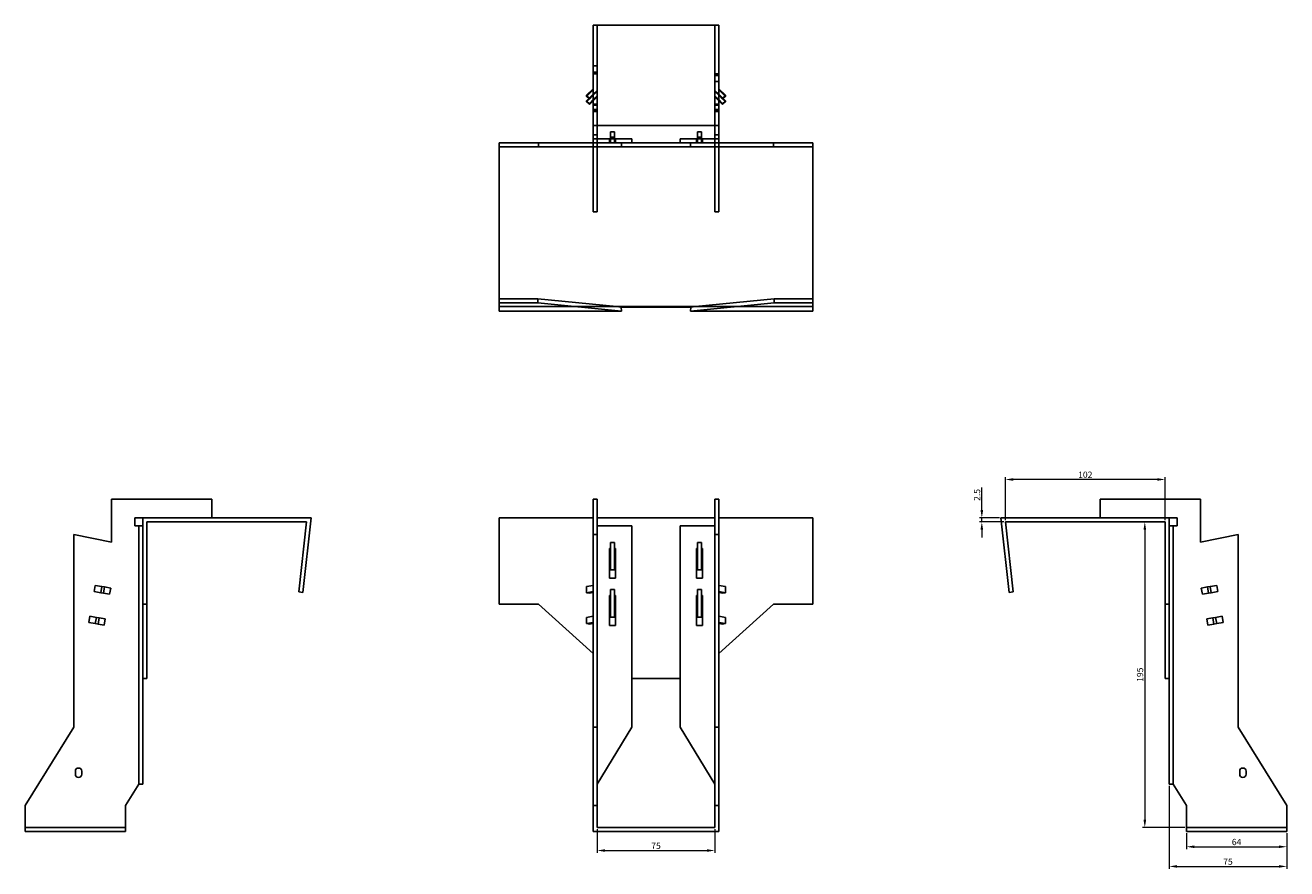
# Model space of a CAD drawing. Units: millimetres. Extents: x 948 to 1819, y 499 to 1421.
# Drawn here: x 948 to 1753, y 883 to 1421 of the extents above; entities that cross this region are included whole.
import ezdxf

# ---------------------------------------------------------------- set-up
doc = ezdxf.new("R2010")
doc.units = ezdxf.units.MM
for name, color, linetype, lineweight in [('Dimensions', 1, 'Continuous', 20), ('Hidden', 6, 'Continuous', 25), ('Part', 7, 'Continuous', 25)]:
    doc.layers.add(name, color=color, linetype=linetype, lineweight=lineweight)
doc.styles.add('EU_style', font='arial.ttf')
doc.dimstyles.new('Dim_2D', dxfattribs={"dimtxt": 4, "dimasz": 5, "dimexe": 1.5, "dimexo": 1, "dimgap": 1, "dimtad": 1, "dimdec": 1, "dimdsep": 46, "dimtxsty": 'EU_style', "dimcen": 2.5, "dimclrd": 256, "dimclre": 256, "dimclrt": 256, "dimadec": 0, "dimazin": 0, "dimtfac": 1, "dimtdec": 1, "dimtmove": 0, "dimatfit": 3, "dimfxl": 0, "dimtolj": 1, "dimtzin": 0, "dimlwd": -1, "dimlwe": -1, "dimarcsym": 0})

# ---------------------------------------------------------------- blocks, each defined once
blk = doc.blocks.new('*D7')
at = {"layer": 'Defpoints', "color": 0}
for p in [(1573.03, 1131.21), (1573.03, 1104.17), (1675.03, 1104.17)]:
    blk.add_point(p, dxfattribs=at)
at = {"layer": 'Dimensions'}
for p, q in [((1573.03, 1105.17), (1573.03, 1132.71)), ((1670.03, 1131.21), (1578.03, 1131.21)), ((1675.03, 1105.17), (1675.03, 1132.71))]:
    blk.add_line(p, q, dxfattribs=at)
for points in [[(1578.03, 1132.04), (1578.03, 1130.38), (1573.03, 1131.21)], [(1670.03, 1132.04), (1670.03, 1130.38), (1675.03, 1131.21)]]:
    blk.add_solid(points, dxfattribs=at)
at = {"layer": 'Dimensions', "insert": (1624.03, 1134.25), "char_height": 4, "attachment_point": 5, "style": 'EU_style'}
blk.add_mtext('\\A1;102', dxfattribs=at)
blk = doc.blocks.new('*D8')
at = {"layer": 'Defpoints', "color": 0}
for p in [(1558.04, 1106.67), (1570.23, 1106.67), (1573.03, 1104.17)]:
    blk.add_point(p, dxfattribs=at)
at = {"layer": 'Dimensions'}
for p, q in [((1558.04, 1111.67), (1558.04, 1126.05)), ((1569.23, 1106.67), (1556.54, 1106.67)), ((1572.03, 1104.17), (1556.54, 1104.17)), ((1558.04, 1104.17), (1558.04, 1106.67)), ((1558.04, 1099.17), (1558.04, 1094.17))]:
    blk.add_line(p, q, dxfattribs=at)
for points in [[(1557.2, 1111.67), (1558.87, 1111.67), (1558.04, 1106.67)], [(1557.2, 1099.17), (1558.87, 1099.17), (1558.04, 1104.17)]]:
    blk.add_solid(points, dxfattribs=at)
at = {"layer": 'Dimensions', "insert": (1554.99, 1121.36), "char_height": 4, "attachment_point": 5, "rotation": 90, "style": 'EU_style'}
blk.add_mtext('\\A1;2.5', dxfattribs=at)
blk = doc.blocks.new('*D10')
at = {"layer": 'Defpoints', "color": 0}
for p in [(1675.03, 1104.17), (1661.99, 909.17), (1688.53, 909.17)]:
    blk.add_point(p, dxfattribs=at)
at = {"layer": 'Dimensions'}
for p, q in [((1674.03, 1104.17), (1660.49, 1104.17)), ((1661.99, 1099.17), (1661.99, 914.17)), ((1687.53, 909.17), (1660.49, 909.17))]:
    blk.add_line(p, q, dxfattribs=at)
for points in [[(1661.16, 1099.17), (1662.83, 1099.17), (1661.99, 1104.17)], [(1661.16, 914.17), (1662.83, 914.17), (1661.99, 909.17)]]:
    blk.add_solid(points, dxfattribs=at)
at = {"layer": 'Dimensions', "insert": (1658.95, 1006.67), "char_height": 4, "attachment_point": 5, "rotation": 90, "style": 'EU_style'}
blk.add_mtext('\\A1;195', dxfattribs=at)
blk = doc.blocks.new('*D11')
at = {"layer": 'Defpoints', "color": 0}
for p in [(1688.53, 906.67), (1752.53, 906.67), (1752.53, 896.93)]:
    blk.add_point(p, dxfattribs=at)
at = {"layer": 'Dimensions'}
for p, q in [((1688.53, 905.67), (1688.53, 895.43)), ((1752.53, 905.67), (1752.53, 895.43)), ((1693.53, 896.93), (1747.53, 896.93))]:
    blk.add_line(p, q, dxfattribs=at)
for points in [[(1693.53, 897.77), (1693.53, 896.1), (1688.53, 896.93)], [(1747.53, 897.77), (1747.53, 896.1), (1752.53, 896.93)]]:
    blk.add_solid(points, dxfattribs=at)
at = {"layer": 'Dimensions', "insert": (1720.53, 899.97), "char_height": 4, "attachment_point": 5, "style": 'EU_style'}
blk.add_mtext('\\A1;64', dxfattribs=at)
blk = doc.blocks.new('*D12')
at = {"layer": 'Defpoints', "color": 0}
for p in [(1677.53, 936.88), (1752.53, 906.67), (1752.53, 884.39)]:
    blk.add_point(p, dxfattribs=at)
at = {"layer": 'Dimensions'}
for p, q in [((1677.53, 935.88), (1677.53, 882.89)), ((1752.53, 905.67), (1752.53, 882.89)), ((1682.53, 884.39), (1747.53, 884.39))]:
    blk.add_line(p, q, dxfattribs=at)
for points in [[(1682.53, 885.22), (1682.53, 883.56), (1677.53, 884.39)], [(1747.53, 885.22), (1747.53, 883.56), (1752.53, 884.39)]]:
    blk.add_solid(points, dxfattribs=at)
at = {"layer": 'Dimensions', "insert": (1715.03, 887.42), "char_height": 4, "attachment_point": 5, "style": 'EU_style'}
blk.add_mtext('\\A1;75', dxfattribs=at)
blk = doc.blocks.new('*D13')
at = {"layer": 'Defpoints', "color": 0}
for p in [(1312.73, 909.17), (1387.73, 909.17), (1387.73, 894.53)]:
    blk.add_point(p, dxfattribs=at)
at = {"layer": 'Dimensions'}
for p, q in [((1312.73, 908.17), (1312.73, 893.03)), ((1387.73, 908.17), (1387.73, 893.03)), ((1317.73, 894.53), (1382.73, 894.53))]:
    blk.add_line(p, q, dxfattribs=at)
for points in [[(1317.73, 895.36), (1317.73, 893.7), (1312.73, 894.53)], [(1382.73, 895.36), (1382.73, 893.7), (1387.73, 894.53)]]:
    blk.add_solid(points, dxfattribs=at)
at = {"layer": 'Dimensions', "insert": (1350.23, 897.56), "char_height": 4, "attachment_point": 5, "style": 'EU_style'}
blk.add_mtext('\\A1;75', dxfattribs=at)

msp = doc.modelspace()

# ---------------------------------------------------------------- linework, layer by layer
at = {"layer": 'Hidden'}
for p, q in [((1312.73, 1356.97), (1312.73, 1420.97)), ((1387.73, 1356.97), (1387.73, 1420.97)), ((1312.73, 1394.97), (1310.23, 1394.97)), ((1312.73, 1390.97), (1310.23, 1390.97)), ((1310.23, 1389.97), (1312.73, 1389.97)), ((1390.23, 1389.97), (1387.73, 1389.97)), ((1387.73, 1388.97), (1390.23, 1388.97)), ((1387.73, 1384.97), (1390.23, 1384.97)), ((1310.23, 1379.75), (1305.99, 1375.57)), ((1310.23, 1376.27), (1305.99, 1372.09)), ((1307.4, 1374.18), (1310.23, 1376.97)), ((1310.23, 1376.96), (1312.73, 1379.42)), ((1312.73, 1378.73), (1310.23, 1376.26)), ((1310.23, 1373.49), (1312.73, 1375.95)), ((1387.73, 1379.42), (1390.23, 1376.96)), ((1390.23, 1376.26), (1387.73, 1378.73)), ((1387.73, 1375.95), (1390.23, 1373.49)), ((1390.23, 1379.75), (1394.47, 1375.57)), ((1393.06, 1374.18), (1390.23, 1376.97)), ((1390.23, 1376.27), (1394.47, 1372.09)), ((1312.73, 1375.25), (1310.23, 1372.79)), ((1310.23, 1370.59), (1312.73, 1370.59)), ((1310.23, 1369.9), (1312.73, 1369.9)), ((1390.23, 1372.79), (1387.73, 1375.25)), ((1390.23, 1370.59), (1387.73, 1370.59)), ((1390.23, 1369.9), (1387.73, 1369.9)), ((1310.23, 1367.12), (1312.73, 1367.12)), ((1310.23, 1366.42), (1312.73, 1366.42)), ((1310.23, 1365.97), (1312.73, 1365.97)), ((1390.23, 1367.12), (1387.73, 1367.12)), ((1390.23, 1366.42), (1387.73, 1366.42)), ((1390.23, 1365.97), (1387.73, 1365.97)), ((1310.23, 1350.97), (1312.73, 1350.97)), ((1310.23, 1301.97), (1310.23, 1345.97)), ((1312.73, 1345.97), (1312.73, 1301.97)), ((1320.48, 1348.47), (1320.48, 1345.97)), ((1323.73, 1349.47), (1321.23, 1349.47)), ((1321.23, 1345.97), (1321.23, 1348.47)), ((1323.73, 1348.47), (1323.73, 1345.97)), ((1324.48, 1348.47), (1324.48, 1345.97)), ((1375.98, 1348.47), (1375.98, 1345.97)), ((1376.73, 1349.47), (1379.23, 1349.47)), ((1376.73, 1348.47), (1376.73, 1345.97)), ((1379.23, 1345.97), (1379.23, 1348.47)), ((1379.98, 1348.47), (1379.98, 1345.97)), ((1387.73, 1350.97), (1390.23, 1350.97)), ((1387.73, 1345.97), (1387.73, 1301.97)), ((1390.23, 1301.97), (1390.23, 1345.97)), ((1310.23, 1301.97), (1312.73, 1301.97)), ((1390.23, 1301.97), (1387.73, 1301.97)), ((1250.23, 1241.47), (1325.11, 1241.47)), ((1375.35, 1241.47), (1450.23, 1241.47)), ((1020.43, 936.88), (1020.43, 1101.67)), ((1680.03, 936.88), (1680.03, 1101.67)), ((1011.93, 909.17), (947.93, 909.17)), ((1688.53, 909.17), (1752.53, 909.17))]:
    msp.add_line(p, q, dxfattribs=at)
at = {"layer": 'Part'}
for p, q in [((1310.23, 1420.97), (1390.23, 1420.97)), ((1310.23, 1356.97), (1310.23, 1420.97)), ((1390.23, 1356.97), (1390.23, 1420.97)), ((1305.99, 1376.26), (1310.23, 1380.44)), ((1305.99, 1376.26), (1305.99, 1375.57)), ((1307.76, 1374.52), (1305.99, 1376.26)), ((1310.23, 1376.96), (1307.76, 1374.52)), ((1307.76, 1373.83), (1310.23, 1376.26)), ((1394.47, 1376.26), (1390.23, 1380.44)), ((1390.23, 1376.96), (1392.7, 1374.52)), ((1392.7, 1373.83), (1390.23, 1376.26)), ((1392.7, 1374.52), (1394.47, 1376.26)), ((1394.47, 1376.26), (1394.47, 1375.57)), ((1305.99, 1375.57), (1307.76, 1373.83)), ((1305.99, 1372.79), (1307.4, 1374.18)), ((1305.99, 1372.79), (1305.99, 1372.09)), ((1307.76, 1371.05), (1305.99, 1372.79)), ((1305.99, 1372.09), (1307.76, 1370.35)), ((1307.76, 1374.52), (1307.76, 1373.83)), ((1310.23, 1373.49), (1307.76, 1371.05)), ((1307.76, 1370.35), (1310.23, 1372.79)), ((1307.76, 1371.05), (1307.76, 1370.35)), ((1390.23, 1373.49), (1392.7, 1371.05)), ((1392.7, 1370.35), (1390.23, 1372.79)), ((1394.47, 1375.57), (1392.7, 1373.83)), ((1392.7, 1374.52), (1392.7, 1373.83)), ((1392.7, 1371.05), (1394.47, 1372.79)), ((1394.47, 1372.09), (1392.7, 1370.35)), ((1392.7, 1371.05), (1392.7, 1370.35)), ((1394.47, 1372.79), (1393.06, 1374.18)), ((1394.47, 1372.79), (1394.47, 1372.09)), ((1310.23, 1356.97), (1390.23, 1356.97)), ((1310.23, 1348.47), (1310.23, 1356.97)), ((1312.73, 1356.97), (1312.73, 1348.47)), ((1323.73, 1352.97), (1321.23, 1352.97)), ((1321.23, 1348.47), (1321.23, 1352.97)), ((1323.73, 1352.97), (1323.73, 1348.47)), ((1376.73, 1352.97), (1379.23, 1352.97)), ((1376.73, 1352.97), (1376.73, 1348.47)), ((1379.23, 1348.47), (1379.23, 1352.97)), ((1387.73, 1348.47), (1387.73, 1356.97)), ((1390.23, 1356.97), (1390.23, 1348.47)), ((1250.23, 1345.97), (1275.23, 1345.97)), ((1250.23, 1343.47), (1250.23, 1345.97)), ((1275.23, 1345.97), (1275.23, 1343.47)), ((1275.23, 1345.97), (1310.23, 1345.97)), ((1312.73, 1348.47), (1310.23, 1348.47)), ((1310.23, 1348.47), (1310.23, 1345.97)), ((1312.73, 1345.97), (1310.23, 1345.97)), ((1312.73, 1348.47), (1312.73, 1345.97)), ((1334.73, 1348.47), (1312.73, 1348.47)), ((1334.73, 1345.97), (1312.73, 1345.97)), ((1328.23, 1345.97), (1328.23, 1343.47)), ((1334.73, 1348.47), (1334.73, 1345.97)), ((1334.73, 1345.97), (1365.73, 1345.97)), ((1365.73, 1348.47), (1387.73, 1348.47)), ((1365.73, 1348.47), (1365.73, 1345.97)), ((1365.73, 1345.97), (1387.73, 1345.97)), ((1372.23, 1343.47), (1372.23, 1345.97)), ((1387.73, 1348.47), (1387.73, 1345.97)), ((1390.23, 1348.47), (1387.73, 1348.47)), ((1387.73, 1345.97), (1390.23, 1345.97)), ((1390.23, 1348.47), (1390.23, 1345.97)), ((1390.23, 1345.97), (1425.23, 1345.97)), ((1425.23, 1345.97), (1450.23, 1345.97)), ((1425.23, 1345.97), (1425.23, 1343.47)), ((1450.23, 1345.97), (1450.23, 1343.47)), ((1250.23, 1246.47), (1250.23, 1343.47)), ((1275.23, 1343.47), (1250.23, 1343.47)), ((1328.23, 1343.47), (1275.23, 1343.47)), ((1372.23, 1343.47), (1328.23, 1343.47)), ((1425.23, 1343.47), (1372.23, 1343.47)), ((1450.23, 1343.47), (1425.23, 1343.47)), ((1450.23, 1343.47), (1450.23, 1246.47)), ((1250.23, 1246.47), (1274.9, 1246.47)), ((1250.23, 1243.98), (1250.23, 1246.47)), ((1250.23, 1243.98), (1274.9, 1243.98)), ((1250.23, 1238.67), (1250.23, 1243.98)), ((1274.9, 1246.47), (1325.11, 1241.47)), ((1274.9, 1243.98), (1274.9, 1246.47)), ((1328.23, 1238.67), (1274.9, 1243.98)), ((1327.92, 1241.19), (1325.11, 1241.47)), ((1325.11, 1241.47), (1375.35, 1241.47)), ((1327.92, 1241.19), (1328.23, 1238.67)), ((1372.54, 1241.19), (1327.92, 1241.19)), ((1425.56, 1243.98), (1372.23, 1238.67)), ((1372.23, 1238.67), (1372.54, 1241.19)), ((1375.35, 1241.47), (1372.54, 1241.19)), ((1375.35, 1241.47), (1425.56, 1246.47)), ((1425.56, 1246.47), (1425.56, 1243.98)), ((1425.56, 1246.47), (1450.23, 1246.47)), ((1425.56, 1243.98), (1450.23, 1243.98)), ((1450.23, 1246.47), (1450.23, 1243.98)), ((1450.23, 1243.98), (1450.23, 1238.67)), ((1250.23, 1238.67), (1328.23, 1238.67)), ((1372.23, 1238.67), (1450.23, 1238.67)), ((1002.93, 1118.67), (1066.93, 1118.67)), ((1002.93, 1118.67), (1002.93, 1091.29)), ((1066.93, 1118.67), (1066.93, 1106.67)), ((1310.23, 1118.67), (1312.73, 1118.67)), ((1310.23, 1096.17), (1310.23, 1118.67)), ((1312.73, 1118.67), (1312.73, 1096.17)), ((1387.73, 1118.67), (1387.73, 1096.17)), ((1390.23, 1118.67), (1387.73, 1118.67)), ((1390.23, 1118.67), (1390.23, 1096.17)), ((1697.53, 1118.67), (1633.53, 1118.67)), ((1633.53, 1118.67), (1633.53, 1106.67)), ((1697.53, 1091.29), (1697.53, 1118.67)), ((1017.93, 1106.67), (1017.93, 1101.67)), ((1022.93, 1106.67), (1017.93, 1106.67)), ((1130.23, 1106.67), (1022.93, 1106.67)), ((1022.93, 1106.67), (1022.93, 1051.67)), ((1025.43, 1051.67), (1025.43, 1104.17)), ((1025.43, 1104.17), (1127.43, 1104.17)), ((1127.43, 1104.17), (1122.43, 1059.45)), ((1124.92, 1059.17), (1130.23, 1106.67)), ((1250.23, 1106.67), (1310.23, 1106.67)), ((1250.23, 1051.67), (1250.23, 1106.67)), ((1312.73, 1106.67), (1387.73, 1106.67)), ((1390.23, 1106.67), (1450.23, 1106.67)), ((1450.23, 1106.67), (1450.23, 1051.67)), ((1570.23, 1106.67), (1575.54, 1059.17)), ((1677.53, 1106.67), (1570.23, 1106.67)), ((1578.03, 1059.45), (1573.03, 1104.17)), ((1573.03, 1104.17), (1675.03, 1104.17)), ((1675.03, 1104.17), (1675.03, 1051.67)), ((1677.53, 1051.67), (1677.53, 1106.67)), ((1677.53, 1106.67), (1682.53, 1106.67)), ((1682.53, 1106.67), (1682.53, 1101.67)), ((1002.93, 1091.29), (978.93, 1096.17)), ((978.93, 1096.17), (978.93, 973.17)), ((1022.93, 1101.67), (1017.93, 1101.67)), ((1310.23, 1096.17), (1312.73, 1096.17)), ((1310.23, 973.17), (1310.23, 1096.17)), ((1312.73, 1101.67), (1334.73, 1101.67)), ((1312.73, 1096.17), (1312.73, 973.17)), ((1334.73, 1101.67), (1334.73, 973.17)), ((1387.73, 1101.67), (1365.73, 1101.67)), ((1365.73, 1101.67), (1365.73, 973.17)), ((1387.73, 973.17), (1387.73, 1096.17)), ((1390.23, 1096.17), (1387.73, 1096.17)), ((1390.23, 1096.17), (1390.23, 973.17)), ((1682.53, 1101.67), (1677.53, 1101.67)), ((1721.53, 1096.17), (1697.53, 1091.29)), ((1721.53, 973.17), (1721.53, 1096.17)), ((1320.48, 1068.17), (1320.48, 1087.17)), ((1320.48, 1087.17), (1321.23, 1087.17)), ((1323.73, 1090.97), (1321.23, 1090.97)), ((1321.23, 1073.47), (1321.23, 1090.97)), ((1323.73, 1090.97), (1323.73, 1073.47)), ((1323.73, 1087.17), (1324.48, 1087.17)), ((1324.48, 1087.17), (1324.48, 1068.17)), ((1375.98, 1087.17), (1375.98, 1068.17)), ((1376.73, 1087.17), (1375.98, 1087.17)), ((1376.73, 1090.97), (1379.23, 1090.97)), ((1376.73, 1090.97), (1376.73, 1073.47)), ((1379.23, 1073.47), (1379.23, 1090.97)), ((1379.98, 1087.17), (1379.23, 1087.17)), ((1379.98, 1068.17), (1379.98, 1087.17)), ((1323.73, 1073.47), (1321.23, 1073.47)), ((1376.73, 1073.47), (1379.23, 1073.47)), ((991.93, 1059.73), (992.63, 1063.67)), ((992.63, 1063.67), (996.81, 1062.94)), ((996.11, 1059), (996.81, 1062.94)), ((996.81, 1062.94), (998.55, 1062.63)), ((997.85, 1058.69), (998.55, 1062.63)), ((998.55, 1062.63), (1002.48, 1061.94)), ((1310.23, 1063.67), (1305.99, 1062.94)), ((1305.99, 1059), (1305.99, 1062.94)), ((1324.48, 1068.17), (1320.48, 1068.17)), ((1375.98, 1068.17), (1379.98, 1068.17)), ((1390.23, 1063.67), (1394.47, 1062.94)), ((1394.47, 1059), (1394.47, 1062.94)), ((1697.98, 1061.94), (1701.91, 1062.63)), ((1703.65, 1062.94), (1701.91, 1062.63)), ((1702.61, 1058.69), (1701.91, 1062.63)), ((1707.83, 1063.67), (1703.65, 1062.94)), ((1704.35, 1059), (1703.65, 1062.94)), ((1707.83, 1063.67), (1708.53, 1059.73)), ((996.11, 1059), (991.93, 1059.73)), ((997.85, 1058.69), (996.11, 1059)), ((1001.78, 1058), (997.85, 1058.69)), ((1002.48, 1061.94), (1001.78, 1058)), ((1122.43, 1059.45), (1124.92, 1059.17)), ((1305.99, 1059), (1310.23, 1059.73)), ((1307.76, 1058.69), (1305.99, 1059)), ((1310.23, 1059.12), (1307.76, 1058.69)), ((1320.48, 1038.17), (1320.48, 1057.17)), ((1320.48, 1057.17), (1321.23, 1057.17)), ((1323.73, 1060.97), (1321.23, 1060.97)), ((1321.23, 1043.47), (1321.23, 1060.97)), ((1323.73, 1060.97), (1323.73, 1043.47)), ((1323.73, 1057.17), (1324.48, 1057.17)), ((1324.48, 1057.17), (1324.48, 1038.17)), ((1375.98, 1057.17), (1375.98, 1038.17)), ((1376.73, 1057.17), (1375.98, 1057.17)), ((1376.73, 1060.97), (1379.23, 1060.97)), ((1376.73, 1060.97), (1376.73, 1043.47)), ((1379.23, 1043.47), (1379.23, 1060.97)), ((1379.98, 1057.17), (1379.23, 1057.17)), ((1379.98, 1038.17), (1379.98, 1057.17)), ((1394.47, 1059), (1390.23, 1059.73)), ((1390.23, 1059.12), (1392.7, 1058.69)), ((1392.7, 1058.69), (1394.47, 1059)), ((1575.54, 1059.17), (1578.03, 1059.45)), ((1698.68, 1058), (1697.98, 1061.94)), ((1702.61, 1058.69), (1698.68, 1058)), ((1702.61, 1058.69), (1704.35, 1059)), ((1704.35, 1059), (1708.53, 1059.73)), ((1022.93, 1051.67), (1025.43, 1051.67)), ((1022.93, 1020.3), (1022.93, 1051.67)), ((1025.43, 1051.67), (1025.43, 1004.17)), ((1250.23, 1051.67), (1275.23, 1051.67)), ((1275.23, 1051.67), (1310.23, 1020.3)), ((1390.23, 1020.3), (1425.23, 1051.67)), ((1425.23, 1051.67), (1450.23, 1051.67)), ((1675.03, 1051.67), (1677.53, 1051.67)), ((1675.03, 1004.17), (1675.03, 1051.67)), ((1677.53, 1051.67), (1677.53, 1020.3)), ((988.46, 1040.04), (989.16, 1043.98)), ((992.64, 1039.3), (988.46, 1040.04)), ((989.16, 1043.98), (993.33, 1043.24)), ((992.64, 1039.3), (993.33, 1043.24)), ((994.38, 1038.99), (992.64, 1039.3)), ((993.33, 1043.24), (995.08, 1042.93)), ((994.38, 1038.99), (995.08, 1042.93)), ((998.31, 1038.3), (994.38, 1038.99)), ((995.08, 1042.93), (999, 1042.24)), ((999, 1042.24), (998.31, 1038.3)), ((1310.23, 1043.98), (1305.99, 1043.24)), ((1305.99, 1039.3), (1305.99, 1043.24)), ((1305.99, 1039.3), (1310.23, 1040.04)), ((1307.76, 1038.99), (1305.99, 1039.3)), ((1310.23, 1039.42), (1307.76, 1038.99)), ((1324.48, 1038.17), (1320.48, 1038.17)), ((1323.73, 1043.47), (1321.23, 1043.47)), ((1375.98, 1038.17), (1379.98, 1038.17)), ((1376.73, 1043.47), (1379.23, 1043.47)), ((1390.23, 1043.98), (1394.47, 1043.24)), ((1394.47, 1039.3), (1390.23, 1040.04)), ((1390.23, 1039.42), (1392.7, 1038.99)), ((1392.7, 1038.99), (1394.47, 1039.3)), ((1394.47, 1039.3), (1394.47, 1043.24)), ((1701.46, 1042.24), (1705.38, 1042.93)), ((1702.15, 1038.3), (1701.46, 1042.24)), ((1706.08, 1038.99), (1702.15, 1038.3)), ((1707.13, 1043.24), (1705.38, 1042.93)), ((1706.08, 1038.99), (1705.38, 1042.93)), ((1706.08, 1038.99), (1707.82, 1039.3)), ((1711.3, 1043.98), (1707.13, 1043.24)), ((1707.82, 1039.3), (1707.13, 1043.24)), ((1707.82, 1039.3), (1712, 1040.04)), ((1711.3, 1043.98), (1712, 1040.04)), ((1022.93, 936.88), (1022.93, 1020.3)), ((1677.53, 936.88), (1677.53, 1020.3)), ((1025.43, 1004.17), (1022.93, 1004.17)), ((1334.73, 1004.17), (1365.73, 1004.17)), ((1677.53, 1004.17), (1675.03, 1004.17)), ((978.93, 973.17), (947.93, 923.17)), ((1310.23, 973.17), (1312.73, 973.17)), ((1310.23, 923.17), (1310.23, 973.17)), ((1334.73, 973.17), (1312.73, 936.88)), ((1312.73, 973.17), (1312.73, 923.17)), ((1365.73, 973.17), (1387.73, 936.88)), ((1387.73, 923.17), (1387.73, 973.17)), ((1390.23, 973.17), (1387.73, 973.17)), ((1390.23, 973.17), (1390.23, 923.17)), ((1752.53, 923.17), (1721.53, 973.17)), ((979.93, 943.17), (979.93, 945.17)), ((983.93, 945.17), (983.93, 943.17)), ((1722.53, 943.17), (1722.53, 945.17)), ((1726.53, 945.17), (1726.53, 943.17)), ((1011.93, 923.17), (1020.43, 936.88)), ((1020.43, 936.88), (1022.93, 936.88)), ((1680.03, 936.88), (1677.53, 936.88)), ((1680.03, 936.88), (1688.53, 923.17)), ((947.93, 906.67), (947.93, 923.17)), ((1011.93, 906.67), (1011.93, 923.17)), ((1310.23, 923.17), (1310.23, 906.67)), ((1312.73, 923.17), (1310.23, 923.17)), ((1312.73, 909.17), (1312.73, 923.17)), ((1390.23, 923.17), (1387.73, 923.17)), ((1387.73, 923.17), (1387.73, 909.17)), ((1390.23, 906.67), (1390.23, 923.17)), ((1688.53, 923.17), (1688.53, 906.67)), ((1752.53, 923.17), (1752.53, 906.67)), ((1011.93, 906.67), (947.93, 906.67)), ((1310.23, 906.67), (1390.23, 906.67)), ((1387.73, 909.17), (1312.73, 909.17)), ((1688.53, 906.67), (1752.53, 906.67))]:
    msp.add_line(p, q, dxfattribs=at)
for centre, start, end in [((981.93, 945.17), 0, 180), ((981.93, 943.17), 180, 0), ((1724.53, 945.17), 0, 180), ((1724.53, 943.17), 180, 0)]:
    msp.add_arc(centre, 2, start, end, dxfattribs=at)

# ---------------------------------------------------------------- dimensions: what is measured, and where the dimension line sits
at = {"layer": 'Dimensions'}
for base, p1, p2, picture, middle in [((1573.03, 1131.21), (1675.03, 1104.17), (1573.03, 1104.17), '*D7', (1624.03, 1134.25)), ((1752.53, 884.39), (1677.53, 936.88), (1752.53, 906.67), '*D12', (1715.03, 887.42)), ((1387.73, 894.53), (1312.73, 909.17), (1387.73, 909.17), '*D13', (1350.23, 897.56)), ((1752.53, 896.93), (1688.53, 906.67), (1752.53, 906.67), '*D11', (1720.53, 899.97))]:
    dim = msp.add_linear_dim(base=base, p1=p1, p2=p2, dimstyle='Dim_2D', dxfattribs=at)
    dim.commit()
    dim.dimension.update_dxf_attribs({"geometry": picture, "text_midpoint": middle})
for base, p1, p2, picture, middle in [((1558.04, 1106.67), (1573.03, 1104.17), (1570.23, 1106.67), '*D8', (1554.99, 1121.36)), ((1661.99, 909.17), (1675.03, 1104.17), (1688.53, 909.17), '*D10', (1658.95, 1006.67))]:
    dim = msp.add_linear_dim(base=base, p1=p1, p2=p2, angle=90, dimstyle='Dim_2D', dxfattribs=at)
    dim.commit()
    dim.dimension.update_dxf_attribs({"geometry": picture, "text_midpoint": middle})

doc.saveas('drawing.dxf')
